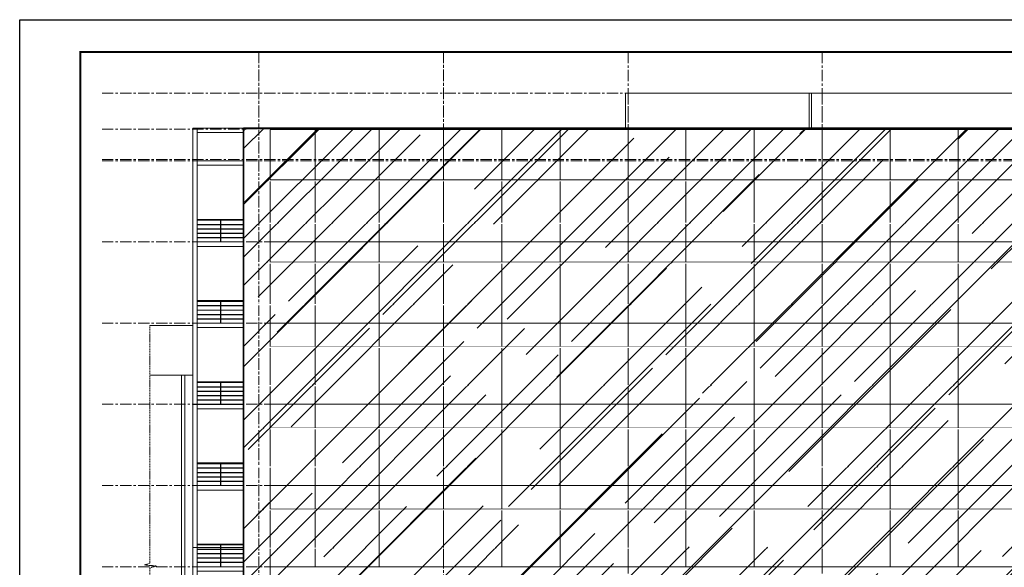
# Model space of a CAD drawing. Units: millimetres. Extents: x 1429078 to 1733737, y 916630 to 1214344.
# Drawn here: x 1429078 to 1472775, y 1190064 to 1214344 of the extents above; entities that cross this region are included whole.
import ezdxf

# ---------------------------------------------------------------- set-up
doc = ezdxf.new("R2010")
doc.units = ezdxf.units.MM
doc.header["$LTSCALE"] = 200
doc.set_wipeout_variables(frame=1)
doc.linetypes.add('CENTER', pattern=[2, 1.25, -0.25, 0.25, -0.25])
doc.linetypes.add('DASHED2', pattern=[0.375, 0.25, -0.125])
for name, color, linetype, lineweight in [('001 axis', 251, 'CENTER', 9), ('002 dimension', 5, 'Continuous', 9), ('003 - Thine', 9, 'Continuous', 9), ('004 normal line', 7, 'Continuous', 15), ('005 - Dash', 252, 'DASHED2', 5), ('005 normal line_0.15', 7, 'Continuous', 15), ('006 thine line_0.05', 9, 'Continuous', 5), ('009 - Wall', 2, 'Continuous', 35), ('013 hatch', 251, 'Continuous', 0), ('Door+Window', 142, 'Continuous', 9), ('Hand-Rail', 136, 'Continuous', 15), ('normal line', 7, 'Continuous', 15), ('TTP-Visible Line', 76, 'CENTER', 30)]:
    doc.layers.add(name, color=color, linetype=linetype, lineweight=lineweight)
doc.layers.add('TTP-See', color=2, linetype='Continuous')

# ---------------------------------------------------------------- blocks, each defined once
blk = doc.blocks.new('AFSFD')
at = {"layer": 'Hand-Rail'}
for p, q in [((-1130, 388), (930, 388)), ((930, 374), (-1130, 374)), ((-1130, 194), (930, 194)), ((930, 180), (-1130, 180)), ((-1130, 0), (930, 0)), ((930, -14), (-1130, -14)), ((-1130, -194), (930, -194)), ((930, -208), (-1130, -208))]:
    blk.add_line(p, q, dxfattribs=at)
for points in [[(-1130, 612), (930, 612), (930, 577)], [(910, 577), (-1130, 577)]]:
    blk.add_lwpolyline(points, dxfattribs=at)
blk.add_lwpolyline([(-120, 577), (-100, 577), (-100, -388), (-120, -388)], close=True, dxfattribs=at)
at = {"layer": 'normal line', "ltscale": 2000}
for p, q in [((-1130, -388), (930, -388)), ((-1130, -588), (930, -588))]:
    blk.add_line(p, q, dxfattribs=at)

msp = doc.modelspace()

# ---------------------------------------------------------------- linework, layer by layer
at = {"layer": '001 axis', "ltscale": 2}
for p, q in [((1439687, 1212940.5), (1439687, 1175358.2)), ((1439687, 1212914), (1439687, 1173396.2)), ((1447887, 1212940.5), (1447887, 1175358.2)), ((1447887, 1212914), (1447887, 1173396.2)), ((1456087, 1212914), (1456087, 1173396.2)), ((1464687, 1212914), (1464687, 1173396.2)), ((1432733.4, 1211090.5), (1494918.3, 1211090.5)), ((1456087, 1211090.5), (1456087, 1175358.2)), ((1464687, 1211090.5), (1464687, 1175358.2)), ((1432733.4, 1209490.5), (1494918.3, 1209490.5)), ((1432733.4, 1208140), (1494918.3, 1208140)), ((1432733.4, 1208090), (1494918.3, 1208090)), ((1432733.4, 1204490), (1494918.3, 1204490)), ((1432733.4, 1204490), (1494918.3, 1204490)), ((1432733.4, 1200890), (1494918.3, 1200890)), ((1432733.4, 1197290), (1494918.3, 1197290)), ((1432733.4, 1193690), (1494918.3, 1193690)), ((1432733.4, 1190090), (1494918.3, 1190090))]:
    msp.add_line(p, q, dxfattribs=at)
at = {"layer": '003 - Thine', "ltscale": 2000}
msp.add_line((1464117, 1211090.5), (1455962, 1211090.5), dxfattribs=at)
at = {"layer": '004 normal line'}
for p, q in [((1440197, 1209539), (1440197, 1204488.5)), ((1442187, 1209539), (1442187, 1204488.5)), ((1445037, 1209539), (1445037, 1204488.5)), ((1447887, 1209539), (1447887, 1204488.5)), ((1450477, 1209539), (1450477, 1204488.5)), ((1453067, 1209539), (1453067, 1204488.5)), ((1456087, 1209539), (1456087, 1204488.5)), ((1458647, 1209539), (1458647, 1204488.5)), ((1461667, 1209539), (1461667, 1204488.5)), ((1464687, 1209539), (1464687, 1204488.5)), ((1467707, 1209539), (1467707, 1204488.5)), ((1470727, 1209539), (1470727, 1204488.5)), ((1439017, 1204490), (1439017, 1200890)), ((1440197, 1204490), (1440197, 1200890)), ((1442187, 1204490), (1442187, 1200890)), ((1447887, 1204490), (1447887, 1200890)), ((1456087, 1204490), (1456087, 1200890)), ((1464687, 1204490), (1464687, 1200890)), ((1439017, 1200890), (1439017, 1197290)), ((1440197, 1200890), (1440197, 1197290)), ((1442187, 1200890), (1442187, 1197290)), ((1447887, 1200890), (1447887, 1197290)), ((1456087, 1200890), (1456087, 1197290)), ((1464687, 1200890), (1464687, 1197290)), ((1439017, 1197290), (1439017, 1193690)), ((1440197, 1197290), (1440197, 1193690)), ((1442187, 1197290), (1442187, 1193690)), ((1447887, 1197290), (1447887, 1193690)), ((1456087, 1197290), (1456087, 1193690)), ((1464687, 1197290), (1464687, 1193690)), ((1439017, 1193690), (1439017, 1190090)), ((1440197, 1193690), (1440197, 1190090)), ((1442187, 1193690), (1442187, 1190090)), ((1447887, 1193690), (1447887, 1190090)), ((1456087, 1193690), (1456087, 1190090)), ((1464687, 1193690), (1464687, 1190090))]:
    msp.add_line(p, q, dxfattribs=at)
msp.add_lwpolyline([(1439017, 1197288.5), (1436757, 1197288.5), (1436757, 1178390), (1439017.7, 1178390)], close=True, dxfattribs=at)
at = {"layer": '005 - Dash'}
msp.add_lwpolyline([(1434855.2, 1200788.5), (1434855.2, 1190249.2), (1434620, 1190167.1), (1435162.7, 1190119.9), (1434855.2, 1190031.6), (1434856.4, 1178114.7)], dxfattribs=at)
at = {"layer": '006 thine line_0.05', "ltscale": 2000}
for p, q in [((1436257, 1178771.8), (1436257, 1198588.5)), ((1436407, 1178771.8), (1436407, 1198588.5))]:
    msp.add_line(p, q, dxfattribs=at)
at = {"layer": '013 hatch'}
for points in [[(1489177, 1204490), (1440197, 1204490), (1440197, 1203589.9), (1489177, 1203589.9)], [(1489177, 1200890), (1440197, 1200890), (1440197, 1199839.9), (1489177, 1199839.9)], [(1489177, 1197290), (1440197, 1197290), (1440197, 1196239.9), (1489177, 1196239.9)], [(1489177, 1193690), (1440197, 1193690), (1440197, 1192639.9), (1489177, 1192639.9)], [(1489177, 1190090), (1440197, 1190090), (1440197, 1189039.9), (1489177, 1189039.9)]]:
    msp.add_lwpolyline(points, close=True, dxfattribs=at)
at = {"layer": 'normal line', "ltscale": 2000}
for p, q in [((1436757, 1197288.5), (1436757, 1209538.5)), ((1436957, 1186490), (1436957, 1209538.5)), ((1439017, 1209539), (1439017, 1204488.5)), ((1490357, 1209539), (1439017, 1209539)), ((1434855.2, 1200788.5), (1436757, 1200788.5)), ((1436757, 1200788.5), (1436757, 1178771.8)), ((1434855.2, 1198588.5), (1436757, 1198588.5))]:
    msp.add_line(p, q, dxfattribs=at)
msp.add_lwpolyline([(1439017, 1208090), (1436957.5, 1208090), (1436957.5, 1207890), (1439017, 1207890)], close=True, dxfattribs=at)

# ---------------------------------------------------------------- next in the draw order: wipeouts: each hides what was drawn before it
for points in [[(1439017, 1209539), (1490357, 1209539), (1490357, 1209483), (1439017, 1209483)], [(1439017, 1207239.9), (1490357, 1207239.9), (1490357, 1207183.9), (1439017, 1207183.9)], [(1439017, 1205339), (1490357, 1205339), (1490357, 1205283), (1439017, 1205283)], [(1439017, 1201739.9), (1490357, 1201739.9), (1490357, 1201683.9), (1439017, 1201683.9)], [(1439017, 1198139.9), (1490357, 1198139.9), (1490357, 1198083.9), (1439017, 1198083.9)], [(1439017, 1194539.9), (1490357, 1194539.9), (1490357, 1194483.9), (1439017, 1194483.9)], [(1439017, 1190939.9), (1490357, 1190939.9), (1490357, 1190883.9), (1439017, 1190883.9)]]:
    msp.add_wipeout(points).dxf.layer = '004 normal line'

# ---------------------------------------------------------------- next in the draw order: linework, layer by layer
at = {"layer": '003 - Thine', "ltscale": 2000}
for p, q in [((1455962, 1209539), (1455962, 1211090.5)), ((1464117, 1209539), (1464117, 1211090.5))]:
    msp.add_line(p, q, dxfattribs=at)
msp.add_lwpolyline([(1464217, 1209539), (1464217, 1211090.5), (1475437, 1211090.5), (1475437, 1209540.5)], dxfattribs=at)
at = {"layer": '004 normal line'}
for p, q in [((1445037, 1204490), (1445037, 1200890)), ((1450477, 1204490), (1450477, 1200890)), ((1453067, 1204490), (1453067, 1200890)), ((1458647, 1204490), (1458647, 1200890)), ((1461667, 1204490), (1461667, 1200890)), ((1467707, 1204490), (1467707, 1200890)), ((1470727, 1204490), (1470727, 1200890)), ((1445037, 1200890), (1445037, 1197290)), ((1450477, 1200890), (1450477, 1197290)), ((1453067, 1200890), (1453067, 1197290)), ((1458647, 1200890), (1458647, 1197290)), ((1461667, 1200890), (1461667, 1197290)), ((1467707, 1200890), (1467707, 1197290)), ((1470727, 1200890), (1470727, 1197290)), ((1445037, 1197290), (1445037, 1193690)), ((1450477, 1197290), (1450477, 1193690)), ((1453067, 1197290), (1453067, 1193690)), ((1458647, 1197290), (1458647, 1193690)), ((1461667, 1197290), (1461667, 1193690)), ((1467707, 1197290), (1467707, 1193690)), ((1470727, 1197290), (1470727, 1193690)), ((1445037, 1193690), (1445037, 1190090)), ((1450477, 1193690), (1450477, 1190090)), ((1453067, 1193690), (1453067, 1190090)), ((1458647, 1193690), (1458647, 1190090)), ((1461667, 1193690), (1461667, 1190090)), ((1467707, 1193690), (1467707, 1190090)), ((1470727, 1193690), (1470727, 1190090))]:
    msp.add_line(p, q, dxfattribs=at)
at = {"layer": '005 normal line_0.15'}
msp.add_lwpolyline([(1489177, 1207239.9), (1440197, 1207239.9), (1440197, 1209483), (1489177, 1209483)], close=True, dxfattribs=at)
at = {"layer": '013 hatch'}
msp.add_line((1439017, 1190939.9), (1436757, 1190939.9), dxfattribs=at)
at = {"layer": 'normal line', "ltscale": 2000}
for p, q in [((1439017, 1209538.5), (1436757, 1209538.5)), ((1439017.5, 1209538.5), (1439217.5, 1209538.5))]:
    msp.add_line(p, q, dxfattribs=at)
msp.add_lwpolyline([(1439017, 1209538.5), (1436957.5, 1209538.5), (1436957.5, 1209338.5), (1439017, 1209338.5)], close=True, dxfattribs=at)

# ---------------------------------------------------------------- next in the draw order: block references
at = {"layer": '013 hatch', "xscale": -1}
for p in [(1437886.8, 1204878), (1437886.8, 1201278), (1437886.8, 1197679.4), (1437886.8, 1194079.4), (1437886.8, 1190479.4)]:
    msp.add_blockref('AFSFD', p, dxfattribs=at)

# ---------------------------------------------------------------- next in the draw order: wipeouts: each hides what was drawn before it
for points in [[(1439017, 1203589.9), (1490357, 1203589.9), (1490357, 1203533.9), (1439017, 1203533.9)], [(1439017, 1199839.9), (1490357, 1199839.9), (1490357, 1199783.9), (1439017, 1199783.9)], [(1439017, 1196239.9), (1490357, 1196239.9), (1490357, 1196183.9), (1439017, 1196183.9)], [(1439017, 1192639.9), (1490357, 1192639.9), (1490357, 1192583.9), (1439017, 1192583.9)]]:
    msp.add_wipeout(points).dxf.layer = '004 normal line'

# ---------------------------------------------------------------- next in the draw order: hatches: boundary and pattern name
at = {"layer": 'Door+Window'}
h = msp.add_hatch(dxfattribs=at)
h.set_pattern_fill('AR-RROOF', color=140, scale=100, angle=45, style=0)
h.set_pattern_definition([(45, (1711187.6, 1111925.3), (2155.261, 5747.364), [38100, -5080, 12700, -2540]), (45, (1712678.3, 1115212), (-4184.8, 592.697), [7620, -838.2, 15240, -1905]), (45, (1710559, 1114350), (8136.112, 10542.821), [20320, -3556, 10160, -2540])])
h.paths.add_polyline_path([(1481987, 1178890), (1490357, 1178890), (1490357, 1209540.5), (1439017, 1209540.5), (1439002, 1178890), (1447387, 1178890), (1447387, 1186490), (1481987, 1186488.5)])

# ---------------------------------------------------------------- next in the draw order: linework, layer by layer
at = {"layer": '002 dimension'}
msp.add_lwpolyline([(1481987, 1178890), (1490357, 1178890), (1490357, 1209540.5), (1439017, 1209540.5), (1439002, 1178890), (1447387, 1178890), (1447387, 1186490), (1481987, 1186488.5), (1481987, 1178890)], dxfattribs=at)
at = {"layer": '009 - Wall', "ltscale": 2000}
msp.add_lwpolyline([(1490387, 1178390), (1490387, 1178890), (1490357, 1178890), (1490357, 1209540.5), (1439017, 1209540.5), (1439017, 1178890)], dxfattribs=at)
at = {"layer": 'TTP-See', "color": 2, "lineweight": 5, "ltscale": 2, "const_width": 84.1}
msp.add_lwpolyline([(1499276.4, 1165313.4), (1431768.9, 1165313.4), (1431768.9, 1212914), (1499276.4, 1212914)], close=True, dxfattribs=at)
at = {"layer": 'TTP-Visible Line', "ltscale": 300}
msp.add_lwpolyline([(1429077.7, 1214343.7), (1500537.9, 1214343.7), (1500537.9, 1163883.7), (1429077.7, 1163883.7)], close=True, dxfattribs=at)

doc.saveas('drawing.dxf')
